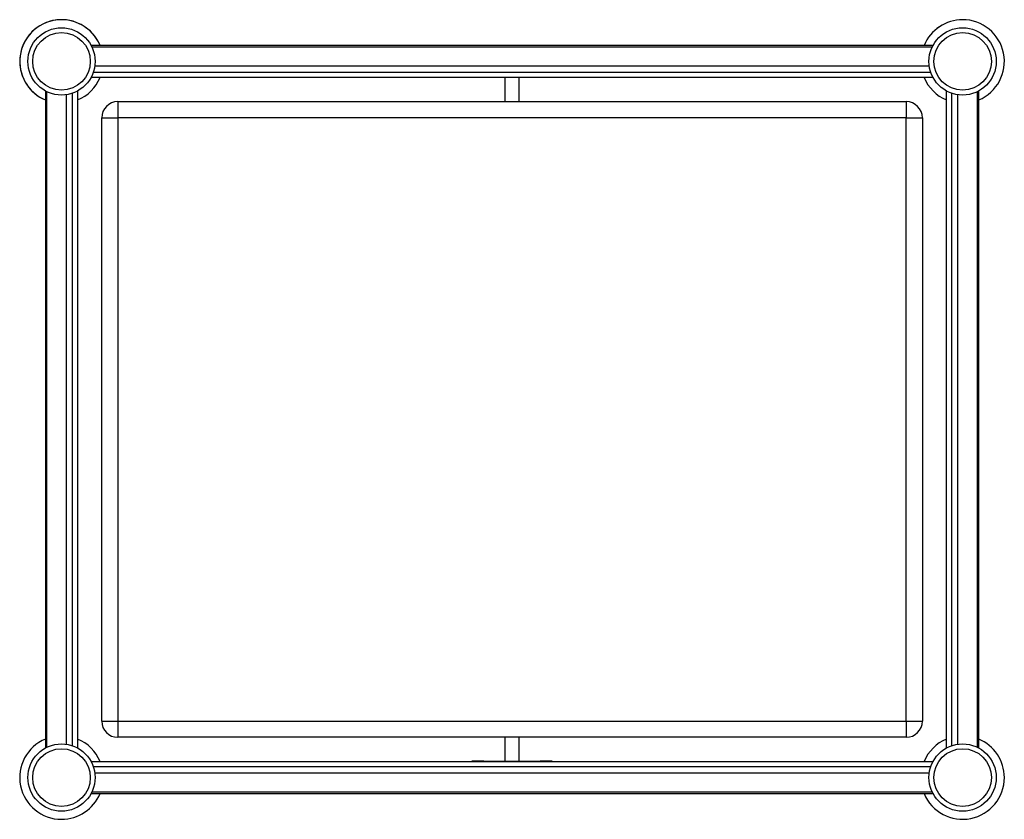
# Model space of a CAD drawing. Units: millimetres. Extents: x -1301 to -77, y -388 to 606.
import ezdxf

# ---------------------------------------------------------------- set-up
doc = ezdxf.new("R2010")
doc.units = ezdxf.units.MM

msp = doc.modelspace()

# ---------------------------------------------------------------- linework, layer by layer
at = {"color": 7, "linetype": 'Continuous', "lineweight": 25}
for p, q in [((-165.8, 574.1), (-1212.3, 574.1)), ((-1211.3, 572.1), (-166.8, 572.1)), ((-1209.5, 540.6), (-168.6, 540.6)), ((-170.5, 548.3), (-1207.6, 548.3)), ((-165.8, 534.1), (-1212.3, 534.1)), ((-698, 534.1), (-698, 504.1)), ((-680, 504.1), (-680, 534.1)), ((-1269, 517.4), (-1269, -299.2)), ((-1267.1, -298.2), (-1267.1, 516.4)), ((-1235.5, -296.3), (-1235.5, 514.5)), ((-1229, 517.4), (-1229, -299.2)), ((-149, -299.2), (-149, 517.4)), ((-142.6, 514.5), (-142.6, -296.3)), ((-111, 516.4), (-111, -298.2)), ((-109, -299.2), (-109, 517.4)), ((-1243.3, 512.7), (-1243.3, -294.5)), ((-1179, 504.1), (-199, 504.1)), ((-1179, 504.1), (-1179, 484.1)), ((-199, 504.1), (-199, 484.1)), ((-134.8, -294.5), (-134.8, 512.7)), ((-1199, 484.1), (-1179, 484.1)), ((-1199, -265.9), (-1199, 484.1)), ((-199, 484.1), (-1179, 484.1)), ((-1179, 484.1), (-1179, -265.9)), ((-199, 484.1), (-179, 484.1)), ((-199, -265.9), (-199, 484.1)), ((-179, 484.1), (-179, -265.9)), ((-1199, -265.9), (-1179, -265.9)), ((-1179, -265.9), (-199, -265.9)), ((-1179, -265.9), (-1179, -285.9)), ((-199, -265.9), (-179, -265.9)), ((-199, -265.9), (-199, -285.9)), ((-199, -285.9), (-1179, -285.9)), ((-698, -285.9), (-698, -315.5)), ((-680, -315.4), (-680, -285.9)), ((-1212.3, -315.9), (-165.8, -315.9)), ((-739, -315.4), (-739, -315.9)), ((-724, -315.4), (-739, -315.4)), ((-724, -315.4), (-654, -315.4)), ((-724, -315.9), (-724, -315.4)), ((-639, -315.4), (-654, -315.4)), ((-654, -315.4), (-654, -315.9)), ((-639, -315.9), (-639, -315.4)), ((-168.6, -322.4), (-1209.5, -322.4)), ((-1207.6, -330.1), (-170.5, -330.1)), ((-166.8, -353.9), (-1211.3, -353.9)), ((-1212.3, -355.9), (-165.8, -355.9))]:
    msp.add_line(p, q, dxfattribs=at)
for centre, radius in [((-1249, 554.1), 41.8), ((-1249, 554.1), 35.8), ((-129, 554.1), 41.8), ((-129, 554.1), 35.8), ((-1249, -335.9), 41.8), ((-1249, -335.9), 35.8), ((-129, -335.9), 41.8), ((-129, -335.9), 35.8)]:
    msp.add_circle(centre, radius, dxfattribs=at)
for centre, radius, start, end in [((-1249, 554.1), 51.9, 22.6728, 247.3272), ((-1249, 554.1), 51.9, 22.6797, 180), ((-129, 554.1), 51.9, 90, 157.3272), ((-129, 554.1), 51.9, 90, 157.3203), ((-129, 554.1), 51.9, 292.6728, 90), ((-129, 554.1), 51.9, 292.6797, 90), ((-1249, 554.1), 51.9, 180, 247.3203), ((-1249, 554.1), 51.9, 292.6728, 337.3272), ((-1249, 554.1), 51.9, 292.6797, 337.3203), ((-129, 554.1), 51.9, 202.6728, 247.3272), ((-129, 554.1), 51.9, 202.6797, 247.3203), ((-1179, 484.1), 20, 90, 180), ((-199, 484.1), 20, 0, 90), ((-1179, -265.9), 20, 180, 270), ((-199, -265.9), 20, 270, 0), ((-1249, -335.9), 51.9, 112.6728, 270), ((-1249, -335.9), 51.9, 112.6797, 270), ((-1249, -335.9), 51.9, 22.6728, 67.3272), ((-1249, -335.9), 51.9, 22.6797, 67.3203), ((-129, -335.9), 51.9, 112.6728, 157.3272), ((-129, -335.9), 51.9, 112.6797, 157.3203), ((-129, -335.9), 51.9, 360, 67.3272), ((-129, -335.9), 51.9, 360, 67.3203), ((-129, -335.9), 51.9, 202.6728, 360), ((-129, -335.9), 51.9, 202.6797, 360), ((-1249, -335.9), 51.9, 270, 337.3272), ((-1249, -335.9), 51.9, 270, 337.3203)]:
    msp.add_arc(centre, radius, start, end, dxfattribs=at)

doc.saveas('drawing.dxf')
